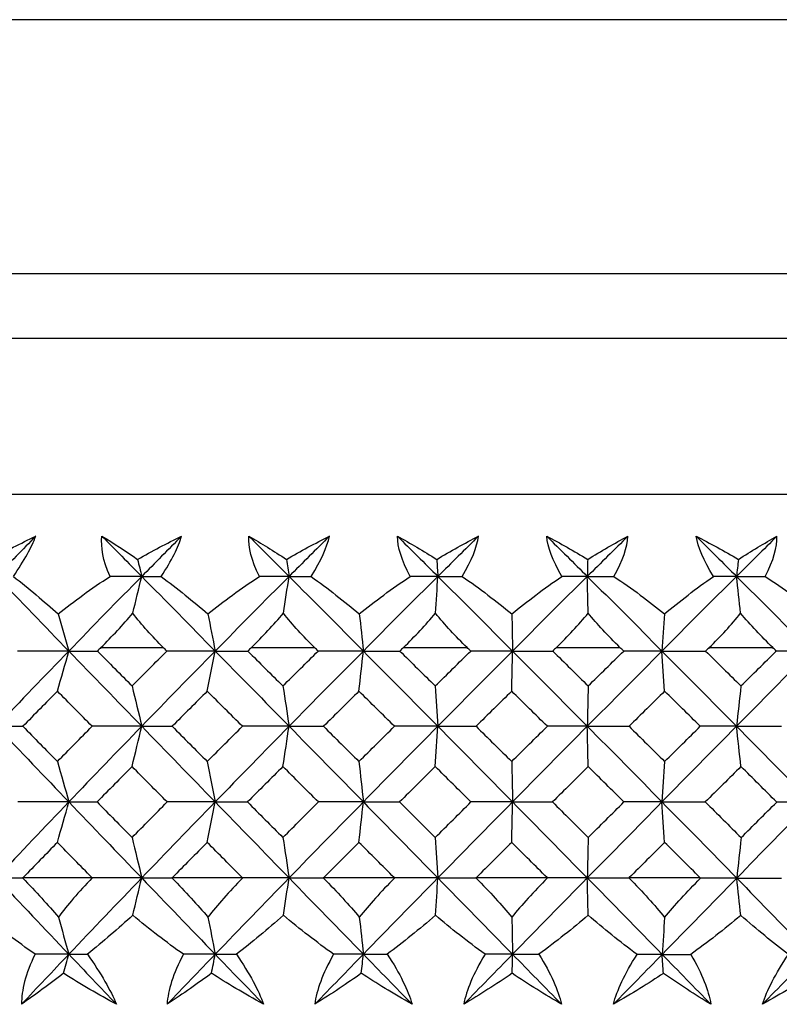
# Paper-space layout '_Right' of a CAD drawing. Units: millimetres. Extents: x -192 to 16, y 44 to 324.
# Drawn here: x -65 to -57, y 166 to 177 of the extents above; entities that cross this region are included whole.
import ezdxf

# ---------------------------------------------------------------- set-up
doc = ezdxf.new("R2010")
doc.units = ezdxf.units.MM

psp = doc.layouts.new('_Right')

# ---------------------------------------------------------------- linework, layer by layer
at = {"color": 7, "linetype": 'Continuous', "lineweight": 25}
for p, q in [((-44.2, 176.512), (-73.8, 176.512)), ((-78.74, 173.863), (-39.26, 173.863)), ((-79, 173.19), (-39, 173.19)), ((-79, 171.562), (-39, 171.562)), ((-63.686, 169.962), (-63.036, 169.962)), ((-62.116, 169.962), (-61.457, 169.962)), ((-60.529, 169.962), (-59.866, 169.962)), ((-58.934, 169.962), (-58.27, 169.962)), ((-57.339, 169.962), (-56.677, 169.962)), ((-64.498, 167.562), (-63.781, 167.562)), ((-62.94, 167.562), (-62.212, 167.562)), ((-61.361, 167.562), (-60.626, 167.562)), ((-59.769, 167.562), (-59.031, 167.562)), ((-58.173, 167.562), (-57.436, 167.562))]:
    psp.add_line(p, q, dxfattribs=at)
for points in [[(-64.832, 170.881), (-64.679, 170.969), (-64.523, 171.05), (-64.366, 171.124)], [(-64.366, 171.124), (-64.503, 170.985), (-64.639, 170.844), (-64.775, 170.704)], [(-64.6, 170.704), (-64.484, 170.871), (-64.409, 171.011), (-64.366, 171.124)], [(-63.591, 170.704), (-63.666, 170.871), (-63.689, 171.011), (-63.675, 171.124)], [(-63.675, 171.124), (-63.554, 171.05), (-63.43, 170.969), (-63.303, 170.881)], [(-63.675, 171.124), (-63.537, 170.985), (-63.399, 170.844), (-63.26, 170.704)], [(-63.303, 170.881), (-63.151, 170.969), (-62.998, 171.05), (-62.844, 171.124)], [(-62.844, 171.124), (-62.983, 170.985), (-63.122, 170.844), (-63.26, 170.704)], [(-63.058, 170.704), (-62.946, 170.871), (-62.879, 171.011), (-62.844, 171.124)], [(-62.033, 170.704), (-62.116, 170.871), (-62.148, 171.011), (-62.142, 171.124)], [(-62.142, 171.124), (-62.014, 171.05), (-61.883, 170.969), (-61.75, 170.881)], [(-62.142, 171.124), (-62.003, 170.985), (-61.863, 170.844), (-61.723, 170.704)], [(-61.75, 170.881), (-61.601, 170.969), (-61.451, 171.05), (-61.302, 171.124)], [(-61.302, 171.124), (-61.442, 170.985), (-61.582, 170.844), (-61.723, 170.704)], [(-61.493, 170.704), (-61.388, 170.871), (-61.327, 171.011), (-61.302, 171.124)], [(-60.593, 171.124), (-60.458, 171.05), (-60.32, 170.969), (-60.182, 170.881)], [(-60.459, 170.704), (-60.549, 170.871), (-60.589, 171.011), (-60.593, 171.124)], [(-60.593, 171.124), (-60.452, 170.985), (-60.311, 170.844), (-60.17, 170.704)], [(-60.182, 170.881), (-60.036, 170.969), (-59.891, 171.05), (-59.746, 171.124)], [(-59.746, 171.124), (-59.888, 170.985), (-60.029, 170.844), (-60.17, 170.704)], [(-59.916, 170.704), (-59.816, 170.871), (-59.763, 171.011), (-59.746, 171.124)], [(-59.035, 171.124), (-58.894, 171.051), (-58.751, 170.969), (-58.607, 170.881)], [(-58.877, 170.704), (-58.974, 170.871), (-59.022, 171.011), (-59.035, 171.124)], [(-59.035, 171.124), (-58.893, 170.985), (-58.752, 170.844), (-58.611, 170.704)], [(-58.187, 171.124), (-58.328, 170.985), (-58.47, 170.844), (-58.611, 170.704)], [(-58.607, 170.881), (-58.466, 170.969), (-58.326, 171.05), (-58.187, 171.124)], [(-58.333, 170.704), (-58.239, 170.871), (-58.195, 171.011), (-58.187, 171.124)], [(-57.476, 171.124), (-57.33, 171.05), (-57.182, 170.969), (-57.035, 170.881)], [(-57.296, 170.704), (-57.399, 170.871), (-57.455, 171.011), (-57.476, 171.124)], [(-57.476, 171.124), (-57.335, 170.985), (-57.195, 170.844), (-57.054, 170.704)], [(-56.632, 171.124), (-56.773, 170.985), (-56.913, 170.844), (-57.054, 170.704)], [(-57.035, 170.881), (-56.899, 170.969), (-56.764, 171.05), (-56.632, 171.124)], [(-56.754, 170.704), (-56.667, 170.871), (-56.631, 171.011), (-56.632, 171.124)], [(-63.303, 170.881), (-63.289, 170.822), (-63.274, 170.763), (-63.26, 170.704)], [(-61.75, 170.881), (-61.741, 170.822), (-61.732, 170.763), (-61.723, 170.704)], [(-60.182, 170.881), (-60.178, 170.822), (-60.174, 170.763), (-60.17, 170.704)], [(-58.607, 170.881), (-58.608, 170.822), (-58.61, 170.763), (-58.611, 170.704)], [(-57.035, 170.881), (-57.041, 170.822), (-57.048, 170.763), (-57.054, 170.704)], [(-64.775, 170.704), (-64.525, 170.446), (-64.274, 170.186), (-64.021, 169.925)], [(-64.6, 170.704), (-64.438, 170.577), (-64.28, 170.445), (-64.131, 170.312)], [(-64.131, 170.312), (-63.969, 170.444), (-63.786, 170.577), (-63.591, 170.704)], [(-63.26, 170.704), (-63.515, 170.446), (-63.769, 170.186), (-64.021, 169.925)], [(-63.26, 170.704), (-63.37, 170.704), (-63.48, 170.704), (-63.591, 170.704)], [(-63.353, 170.32), (-63.322, 170.448), (-63.291, 170.576), (-63.26, 170.704)], [(-63.26, 170.704), (-63.006, 170.446), (-62.75, 170.186), (-62.494, 169.925)], [(-63.26, 170.704), (-63.194, 170.704), (-63.126, 170.704), (-63.058, 170.704)], [(-63.058, 170.704), (-62.888, 170.577), (-62.723, 170.444), (-62.57, 170.312)], [(-62.57, 170.312), (-62.408, 170.444), (-62.226, 170.577), (-62.033, 170.704)], [(-61.723, 170.704), (-61.98, 170.446), (-62.237, 170.186), (-62.494, 169.925)], [(-61.723, 170.704), (-61.826, 170.704), (-61.929, 170.704), (-62.033, 170.704)], [(-61.782, 170.32), (-61.762, 170.448), (-61.742, 170.576), (-61.723, 170.704)], [(-61.723, 170.704), (-61.465, 170.446), (-61.206, 170.186), (-60.948, 169.925)], [(-61.723, 170.704), (-61.647, 170.704), (-61.571, 170.704), (-61.493, 170.704)], [(-61.493, 170.704), (-61.317, 170.577), (-61.147, 170.444), (-60.99, 170.312)], [(-60.99, 170.312), (-60.828, 170.444), (-60.649, 170.577), (-60.459, 170.704)], [(-60.17, 170.704), (-60.429, 170.446), (-60.689, 170.186), (-60.948, 169.925)], [(-60.17, 170.704), (-60.266, 170.704), (-60.362, 170.704), (-60.459, 170.704)], [(-60.195, 170.32), (-60.187, 170.448), (-60.178, 170.576), (-60.17, 170.704)], [(-60.17, 170.704), (-59.91, 170.446), (-59.651, 170.186), (-59.391, 169.925)], [(-60.17, 170.704), (-60.086, 170.704), (-60.001, 170.704), (-59.916, 170.704)], [(-59.916, 170.704), (-59.733, 170.577), (-59.559, 170.444), (-59.399, 170.312)], [(-59.399, 170.312), (-59.239, 170.444), (-59.062, 170.577), (-58.877, 170.704)], [(-58.611, 170.704), (-58.871, 170.446), (-59.131, 170.186), (-59.391, 169.925)], [(-58.611, 170.704), (-58.699, 170.704), (-58.788, 170.704), (-58.877, 170.704)], [(-58.602, 170.32), (-58.605, 170.448), (-58.608, 170.576), (-58.611, 170.704)], [(-58.611, 170.704), (-58.351, 170.446), (-58.091, 170.186), (-57.832, 169.925)], [(-58.611, 170.704), (-58.519, 170.704), (-58.426, 170.704), (-58.333, 170.704)], [(-58.333, 170.704), (-58.145, 170.577), (-57.967, 170.444), (-57.806, 170.312)], [(-57.054, 170.704), (-57.313, 170.446), (-57.572, 170.186), (-57.832, 169.925)], [(-57.806, 170.312), (-57.648, 170.444), (-57.476, 170.577), (-57.296, 170.704)], [(-57.054, 170.704), (-57.134, 170.704), (-57.214, 170.704), (-57.296, 170.704)], [(-57.012, 170.32), (-57.026, 170.448), (-57.04, 170.576), (-57.054, 170.704)], [(-57.054, 170.704), (-56.795, 170.446), (-56.537, 170.186), (-56.279, 169.925)], [(-57.054, 170.704), (-56.954, 170.704), (-56.854, 170.704), (-56.754, 170.704)], [(-56.754, 170.704), (-56.562, 170.577), (-56.382, 170.444), (-56.219, 170.312)], [(-64.131, 170.312), (-64.094, 170.182), (-64.057, 170.053), (-64.021, 169.925)], [(-63.686, 169.962), (-63.57, 170.078), (-63.456, 170.2), (-63.353, 170.32)], [(-63.036, 169.962), (-63.152, 170.078), (-63.261, 170.2), (-63.353, 170.32)], [(-62.57, 170.312), (-62.544, 170.182), (-62.519, 170.053), (-62.494, 169.925)], [(-62.116, 169.962), (-61.999, 170.078), (-61.884, 170.2), (-61.782, 170.32)], [(-61.457, 169.962), (-61.575, 170.078), (-61.686, 170.2), (-61.782, 170.32)], [(-60.99, 170.312), (-60.976, 170.182), (-60.961, 170.053), (-60.948, 169.925)], [(-60.529, 169.962), (-60.411, 170.078), (-60.297, 170.2), (-60.195, 170.32)], [(-59.866, 169.962), (-59.984, 170.078), (-60.097, 170.2), (-60.195, 170.32)], [(-59.399, 170.312), (-59.396, 170.182), (-59.393, 170.053), (-59.391, 169.925)], [(-58.934, 169.962), (-58.815, 170.078), (-58.702, 170.2), (-58.602, 170.32)], [(-58.27, 169.962), (-58.397, 170.087), (-58.509, 170.208), (-58.602, 170.32)], [(-57.806, 170.312), (-57.815, 170.182), (-57.823, 170.053), (-57.832, 169.925)], [(-57.339, 169.962), (-57.22, 170.078), (-57.108, 170.2), (-57.012, 170.32)], [(-56.677, 169.962), (-56.795, 170.078), (-56.91, 170.2), (-57.012, 170.32)], [(-64.021, 169.925), (-64.274, 169.665), (-64.525, 169.403), (-64.775, 169.141)], [(-64.021, 169.925), (-64.198, 169.925), (-64.375, 169.925), (-64.555, 169.925)], [(-64.14, 169.506), (-64.1, 169.646), (-64.06, 169.786), (-64.021, 169.925)], [(-64.021, 169.925), (-63.769, 169.665), (-63.515, 169.403), (-63.26, 169.141)], [(-64.021, 169.925), (-63.924, 169.925), (-63.824, 169.925), (-63.723, 169.925)], [(-63.686, 169.962), (-63.699, 169.95), (-63.711, 169.938), (-63.723, 169.925)], [(-63.723, 169.925), (-63.603, 169.804), (-63.482, 169.682), (-63.361, 169.561)], [(-63.361, 169.561), (-63.24, 169.682), (-63.119, 169.804), (-62.998, 169.925)], [(-62.494, 169.925), (-62.75, 169.665), (-63.006, 169.403), (-63.26, 169.141)], [(-62.998, 169.925), (-63.01, 169.938), (-63.023, 169.95), (-63.036, 169.962)], [(-62.494, 169.925), (-62.66, 169.925), (-62.828, 169.925), (-62.998, 169.925)], [(-62.577, 169.506), (-62.549, 169.646), (-62.521, 169.786), (-62.494, 169.925)], [(-62.494, 169.925), (-62.237, 169.665), (-61.98, 169.403), (-61.723, 169.141)], [(-62.494, 169.925), (-62.382, 169.925), (-62.269, 169.925), (-62.154, 169.925)], [(-62.116, 169.962), (-62.129, 169.95), (-62.141, 169.938), (-62.154, 169.925)], [(-62.154, 169.925), (-62.032, 169.804), (-61.91, 169.682), (-61.787, 169.561)], [(-61.787, 169.561), (-61.665, 169.682), (-61.542, 169.804), (-61.419, 169.925)], [(-60.948, 169.925), (-61.206, 169.665), (-61.465, 169.403), (-61.723, 169.141)], [(-61.419, 169.925), (-61.432, 169.938), (-61.445, 169.95), (-61.457, 169.962)], [(-60.948, 169.925), (-61.103, 169.925), (-61.261, 169.925), (-61.419, 169.925)], [(-60.994, 169.506), (-60.978, 169.646), (-60.963, 169.786), (-60.948, 169.925)], [(-60.948, 169.925), (-60.689, 169.665), (-60.429, 169.403), (-60.17, 169.141)], [(-60.948, 169.925), (-60.823, 169.925), (-60.696, 169.925), (-60.567, 169.925)], [(-60.529, 169.962), (-60.542, 169.95), (-60.555, 169.938), (-60.567, 169.925)], [(-60.567, 169.925), (-60.444, 169.804), (-60.321, 169.682), (-60.198, 169.561)], [(-60.198, 169.561), (-60.074, 169.682), (-59.951, 169.804), (-59.828, 169.925)], [(-59.391, 169.925), (-59.651, 169.665), (-59.91, 169.403), (-60.17, 169.141)], [(-59.828, 169.925), (-59.84, 169.938), (-59.853, 169.95), (-59.866, 169.962)], [(-59.391, 169.925), (-59.535, 169.925), (-59.68, 169.925), (-59.828, 169.925)], [(-59.4, 169.506), (-59.397, 169.646), (-59.394, 169.786), (-59.391, 169.925)], [(-59.391, 169.925), (-59.131, 169.665), (-58.871, 169.403), (-58.611, 169.141)], [(-59.391, 169.925), (-59.253, 169.925), (-59.113, 169.925), (-58.972, 169.925)], [(-58.934, 169.962), (-58.946, 169.95), (-58.959, 169.938), (-58.972, 169.925)], [(-58.972, 169.925), (-58.849, 169.804), (-58.725, 169.682), (-58.602, 169.561)], [(-57.832, 169.925), (-58.091, 169.665), (-58.351, 169.403), (-58.611, 169.141)], [(-58.602, 169.561), (-58.478, 169.682), (-58.355, 169.804), (-58.231, 169.925)], [(-58.231, 169.925), (-58.244, 169.938), (-58.257, 169.95), (-58.27, 169.962)], [(-57.832, 169.925), (-57.963, 169.925), (-58.096, 169.925), (-58.231, 169.925)], [(-57.804, 169.506), (-57.813, 169.646), (-57.823, 169.786), (-57.832, 169.925)], [(-57.832, 169.925), (-57.572, 169.665), (-57.313, 169.403), (-57.054, 169.141)], [(-57.832, 169.925), (-57.682, 169.925), (-57.53, 169.925), (-57.377, 169.925)], [(-57.339, 169.962), (-57.351, 169.95), (-57.364, 169.938), (-57.377, 169.925)], [(-57.377, 169.925), (-57.254, 169.804), (-57.131, 169.682), (-57.008, 169.561)], [(-56.279, 169.925), (-56.537, 169.665), (-56.795, 169.403), (-57.054, 169.141)], [(-57.008, 169.561), (-56.885, 169.682), (-56.762, 169.804), (-56.639, 169.925)], [(-56.639, 169.925), (-56.652, 169.938), (-56.665, 169.95), (-56.677, 169.962)], [(-56.279, 169.925), (-56.397, 169.925), (-56.517, 169.925), (-56.639, 169.925)], [(-64.14, 169.506), (-64.26, 169.384), (-64.381, 169.263), (-64.5, 169.14)], [(-63.778, 169.14), (-63.899, 169.263), (-64.02, 169.384), (-64.14, 169.506)], [(-63.361, 169.561), (-63.327, 169.42), (-63.293, 169.28), (-63.26, 169.141)], [(-62.577, 169.506), (-62.699, 169.384), (-62.821, 169.263), (-62.943, 169.14)], [(-62.209, 169.14), (-62.332, 169.263), (-62.454, 169.384), (-62.577, 169.506)], [(-61.787, 169.561), (-61.765, 169.42), (-61.744, 169.28), (-61.723, 169.141)], [(-60.994, 169.506), (-61.117, 169.384), (-61.24, 169.263), (-61.364, 169.14)], [(-60.623, 169.14), (-60.747, 169.263), (-60.87, 169.384), (-60.994, 169.506)], [(-60.198, 169.561), (-60.188, 169.42), (-60.179, 169.28), (-60.17, 169.141)], [(-59.4, 169.506), (-59.524, 169.384), (-59.648, 169.263), (-59.772, 169.14)], [(-59.028, 169.14), (-59.152, 169.263), (-59.276, 169.384), (-59.4, 169.506)], [(-58.602, 169.561), (-58.605, 169.42), (-58.608, 169.28), (-58.611, 169.141)], [(-57.804, 169.506), (-57.928, 169.384), (-58.051, 169.263), (-58.175, 169.14)], [(-57.433, 169.14), (-57.556, 169.263), (-57.68, 169.384), (-57.804, 169.506)], [(-57.008, 169.561), (-57.023, 169.42), (-57.039, 169.28), (-57.054, 169.141)], [(-64.775, 169.141), (-64.525, 168.878), (-64.274, 168.615), (-64.021, 168.351)], [(-64.775, 169.141), (-64.685, 169.141), (-64.594, 169.141), (-64.5, 169.14)], [(-64.5, 169.14), (-64.381, 169.018), (-64.26, 168.895), (-64.14, 168.773)], [(-64.14, 168.773), (-64.02, 168.895), (-63.899, 169.018), (-63.778, 169.14)], [(-63.26, 169.141), (-63.515, 168.878), (-63.769, 168.615), (-64.021, 168.351)], [(-63.26, 169.141), (-63.432, 169.141), (-63.604, 169.141), (-63.778, 169.14)], [(-63.361, 168.72), (-63.327, 168.861), (-63.293, 169.001), (-63.26, 169.141)], [(-63.26, 169.141), (-63.006, 168.878), (-62.75, 168.615), (-62.494, 168.351)], [(-63.26, 169.141), (-63.156, 169.141), (-63.05, 169.141), (-62.943, 169.14)], [(-62.943, 169.14), (-62.821, 169.018), (-62.699, 168.895), (-62.577, 168.773)], [(-62.577, 168.773), (-62.454, 168.895), (-62.332, 169.018), (-62.209, 169.14)], [(-61.723, 169.141), (-61.98, 168.878), (-62.237, 168.615), (-62.494, 168.351)], [(-61.723, 169.141), (-61.883, 169.141), (-62.046, 169.141), (-62.209, 169.14)], [(-61.787, 168.72), (-61.765, 168.861), (-61.744, 169.001), (-61.723, 169.141)], [(-61.723, 169.141), (-61.465, 168.878), (-61.206, 168.615), (-60.948, 168.351)], [(-61.723, 169.141), (-61.605, 169.141), (-61.485, 169.141), (-61.364, 169.14)], [(-61.364, 169.14), (-61.241, 169.018), (-61.117, 168.895), (-60.994, 168.773)], [(-60.994, 168.773), (-60.87, 168.895), (-60.747, 169.018), (-60.623, 169.14)], [(-60.17, 169.141), (-60.429, 168.878), (-60.689, 168.615), (-60.948, 168.351)], [(-60.17, 169.141), (-60.319, 169.141), (-60.47, 169.141), (-60.623, 169.14)], [(-60.198, 168.72), (-60.188, 168.861), (-60.179, 169.001), (-60.17, 169.141)], [(-60.17, 169.141), (-59.91, 168.878), (-59.651, 168.615), (-59.391, 168.351)], [(-60.17, 169.141), (-60.039, 169.141), (-59.906, 169.141), (-59.772, 169.14)], [(-59.772, 169.14), (-59.648, 169.018), (-59.524, 168.895), (-59.4, 168.773)], [(-59.4, 168.773), (-59.276, 168.895), (-59.152, 169.018), (-59.028, 169.14)], [(-58.611, 169.141), (-58.871, 168.878), (-59.131, 168.615), (-59.391, 168.351)], [(-58.611, 169.141), (-58.748, 169.141), (-58.887, 169.141), (-59.028, 169.14)], [(-58.602, 168.72), (-58.605, 168.861), (-58.608, 169.001), (-58.611, 169.141)], [(-58.611, 169.141), (-58.351, 168.878), (-58.091, 168.615), (-57.832, 168.351)], [(-58.611, 169.141), (-58.467, 169.141), (-58.322, 169.141), (-58.175, 169.14)], [(-58.175, 169.14), (-58.052, 169.018), (-57.928, 168.895), (-57.804, 168.773)], [(-57.054, 169.141), (-57.313, 168.878), (-57.572, 168.615), (-57.832, 168.351)], [(-57.804, 168.773), (-57.68, 168.895), (-57.556, 169.018), (-57.433, 169.14)], [(-57.054, 169.141), (-57.178, 169.141), (-57.305, 169.141), (-57.433, 169.14)], [(-57.008, 168.72), (-57.023, 168.861), (-57.039, 169.001), (-57.054, 169.141)], [(-57.054, 169.141), (-56.795, 168.878), (-56.536, 168.614), (-56.277, 168.35)], [(-57.054, 169.141), (-56.899, 169.141), (-56.742, 169.141), (-56.584, 169.14)], [(-64.14, 168.773), (-64.1, 168.631), (-64.06, 168.491), (-64.021, 168.351)], [(-63.361, 168.72), (-63.483, 168.597), (-63.605, 168.474), (-63.726, 168.351)], [(-62.995, 168.351), (-63.118, 168.474), (-63.24, 168.597), (-63.361, 168.72)], [(-62.577, 168.773), (-62.548, 168.631), (-62.521, 168.491), (-62.494, 168.351)], [(-61.787, 168.72), (-61.91, 168.597), (-62.034, 168.474), (-62.157, 168.351)], [(-61.417, 168.351), (-61.54, 168.474), (-61.664, 168.597), (-61.787, 168.72)], [(-60.994, 168.773), (-60.978, 168.631), (-60.963, 168.491), (-60.948, 168.351)], [(-60.198, 168.72), (-60.322, 168.597), (-60.446, 168.474), (-60.57, 168.351)], [(-59.825, 168.351), (-59.949, 168.474), (-60.073, 168.597), (-60.198, 168.72)], [(-59.4, 168.773), (-59.397, 168.631), (-59.394, 168.491), (-59.391, 168.351)], [(-58.602, 168.72), (-58.726, 168.597), (-58.85, 168.474), (-58.975, 168.351)], [(-58.229, 168.351), (-58.353, 168.474), (-58.477, 168.597), (-58.602, 168.72)], [(-57.804, 168.773), (-57.813, 168.631), (-57.823, 168.491), (-57.832, 168.351)], [(-57.008, 168.72), (-57.132, 168.597), (-57.256, 168.474), (-57.38, 168.351)], [(-56.635, 168.349), (-56.759, 168.473), (-56.883, 168.597), (-57.008, 168.72)], [(-64.021, 168.351), (-64.274, 168.087), (-64.525, 167.823), (-64.775, 167.558)], [(-64.021, 168.351), (-64.197, 168.351), (-64.374, 168.351), (-64.552, 168.351)], [(-64.14, 167.929), (-64.1, 168.071), (-64.06, 168.211), (-64.021, 168.351)], [(-64.021, 168.351), (-63.769, 168.087), (-63.515, 167.823), (-63.26, 167.558)], [(-64.021, 168.351), (-63.925, 168.351), (-63.826, 168.351), (-63.726, 168.351)], [(-63.726, 168.351), (-63.605, 168.227), (-63.483, 168.104), (-63.361, 167.98)], [(-63.361, 167.98), (-63.239, 168.104), (-63.117, 168.227), (-62.995, 168.351)], [(-62.494, 168.351), (-62.75, 168.087), (-63.006, 167.823), (-63.26, 167.558)], [(-62.494, 168.351), (-62.66, 168.351), (-62.827, 168.351), (-62.995, 168.351)], [(-62.577, 167.929), (-62.549, 168.071), (-62.521, 168.211), (-62.494, 168.351)], [(-62.494, 168.351), (-62.237, 168.087), (-61.98, 167.823), (-61.723, 167.558)], [(-62.494, 168.351), (-62.383, 168.351), (-62.271, 168.351), (-62.157, 168.351)], [(-62.157, 168.351), (-62.034, 168.227), (-61.91, 168.104), (-61.787, 167.98)], [(-61.787, 167.98), (-61.664, 168.104), (-61.54, 168.227), (-61.417, 168.351)], [(-60.948, 168.351), (-61.206, 168.087), (-61.465, 167.823), (-61.723, 167.558)], [(-60.948, 168.351), (-61.102, 168.351), (-61.259, 168.351), (-61.417, 168.351)], [(-60.994, 167.929), (-60.978, 168.071), (-60.963, 168.211), (-60.948, 168.351)], [(-60.948, 168.351), (-60.689, 168.087), (-60.429, 167.823), (-60.17, 167.558)], [(-60.948, 168.351), (-60.823, 168.351), (-60.698, 168.351), (-60.57, 168.351)], [(-60.57, 168.351), (-60.446, 168.227), (-60.322, 168.104), (-60.198, 167.98)], [(-60.198, 167.98), (-60.073, 168.104), (-59.949, 168.227), (-59.825, 168.351)], [(-59.391, 168.351), (-59.651, 168.087), (-59.91, 167.823), (-60.17, 167.558)], [(-59.391, 168.351), (-59.534, 168.351), (-59.679, 168.351), (-59.825, 168.351)], [(-59.4, 167.929), (-59.397, 168.071), (-59.394, 168.211), (-59.391, 168.351)], [(-59.391, 168.351), (-59.254, 168.351), (-59.115, 168.351), (-58.975, 168.351)], [(-59.391, 168.351), (-59.131, 168.087), (-58.871, 167.823), (-58.611, 167.558)], [(-58.975, 168.351), (-58.85, 168.227), (-58.726, 168.104), (-58.602, 167.98)], [(-57.832, 168.351), (-58.091, 168.087), (-58.351, 167.823), (-58.611, 167.558)], [(-58.602, 167.98), (-58.477, 168.104), (-58.353, 168.227), (-58.229, 168.351)], [(-57.832, 168.351), (-57.962, 168.351), (-58.095, 168.351), (-58.229, 168.351)], [(-57.804, 167.929), (-57.813, 168.071), (-57.823, 168.211), (-57.832, 168.351)], [(-57.832, 168.351), (-57.572, 168.087), (-57.312, 167.822), (-57.052, 167.556)], [(-57.832, 168.351), (-57.682, 168.351), (-57.532, 168.351), (-57.38, 168.351)], [(-57.38, 168.351), (-57.255, 168.227), (-57.131, 168.103), (-57.006, 167.979)], [(-56.277, 168.35), (-56.535, 168.086), (-56.794, 167.821), (-57.052, 167.556)], [(-57.006, 167.979), (-56.882, 168.102), (-56.759, 168.226), (-56.635, 168.349)], [(-56.277, 168.35), (-56.395, 168.35), (-56.514, 168.35), (-56.635, 168.349)], [(-63.361, 167.98), (-63.327, 167.838), (-63.293, 167.698), (-63.26, 167.558)], [(-61.787, 167.98), (-61.765, 167.838), (-61.744, 167.698), (-61.723, 167.558)], [(-60.198, 167.98), (-60.188, 167.838), (-60.179, 167.698), (-60.17, 167.558)], [(-58.602, 167.98), (-58.605, 167.838), (-58.608, 167.698), (-58.611, 167.558)], [(-57.006, 167.979), (-57.022, 167.837), (-57.037, 167.696), (-57.052, 167.556)], [(-64.14, 167.929), (-64.259, 167.807), (-64.379, 167.685), (-64.498, 167.562)], [(-63.781, 167.562), (-63.901, 167.685), (-64.021, 167.807), (-64.14, 167.929)], [(-62.577, 167.929), (-62.698, 167.807), (-62.819, 167.685), (-62.94, 167.562)], [(-62.212, 167.562), (-62.334, 167.685), (-62.455, 167.807), (-62.577, 167.929)], [(-60.994, 167.929), (-61.116, 167.807), (-61.239, 167.685), (-61.361, 167.562)], [(-60.626, 167.562), (-60.749, 167.685), (-60.871, 167.807), (-60.994, 167.929)], [(-59.4, 167.929), (-59.523, 167.807), (-59.646, 167.685), (-59.769, 167.562)], [(-59.031, 167.562), (-59.154, 167.685), (-59.277, 167.807), (-59.4, 167.929)], [(-57.804, 167.929), (-57.927, 167.807), (-58.05, 167.685), (-58.173, 167.562)], [(-57.436, 167.562), (-57.558, 167.685), (-57.681, 167.807), (-57.804, 167.929)], [(-64.775, 167.558), (-64.686, 167.558), (-64.595, 167.558), (-64.503, 167.558)], [(-64.775, 167.558), (-64.525, 167.293), (-64.274, 167.027), (-64.021, 166.762)], [(-64.498, 167.562), (-64.499, 167.561), (-64.501, 167.559), (-64.503, 167.558)], [(-64.503, 167.558), (-64.362, 167.412), (-64.237, 167.275), (-64.13, 167.148)], [(-63.776, 167.558), (-63.918, 167.412), (-64.035, 167.275), (-64.13, 167.148)], [(-63.26, 167.558), (-63.515, 167.293), (-63.769, 167.027), (-64.021, 166.762)], [(-63.776, 167.558), (-63.778, 167.559), (-63.779, 167.561), (-63.781, 167.562)], [(-63.26, 167.558), (-63.431, 167.558), (-63.603, 167.558), (-63.776, 167.558)], [(-63.353, 167.168), (-63.322, 167.299), (-63.291, 167.428), (-63.26, 167.558)], [(-63.26, 167.558), (-63.157, 167.558), (-63.052, 167.558), (-62.945, 167.558)], [(-63.26, 167.558), (-63.006, 167.293), (-62.75, 167.027), (-62.494, 166.762)], [(-62.94, 167.562), (-62.942, 167.561), (-62.943, 167.559), (-62.945, 167.558)], [(-62.945, 167.558), (-62.802, 167.412), (-62.677, 167.275), (-62.569, 167.148)], [(-62.207, 167.558), (-62.351, 167.412), (-62.471, 167.275), (-62.569, 167.148)], [(-61.723, 167.558), (-61.98, 167.293), (-62.237, 167.027), (-62.494, 166.762)], [(-62.207, 167.558), (-62.209, 167.559), (-62.211, 167.561), (-62.212, 167.562)], [(-61.723, 167.558), (-61.883, 167.558), (-62.044, 167.558), (-62.207, 167.558)], [(-61.782, 167.168), (-61.762, 167.299), (-61.742, 167.428), (-61.723, 167.558)], [(-61.723, 167.558), (-61.605, 167.558), (-61.486, 167.558), (-61.366, 167.558)], [(-61.723, 167.558), (-61.465, 167.293), (-61.206, 167.027), (-60.948, 166.762)], [(-61.361, 167.562), (-61.363, 167.561), (-61.364, 167.559), (-61.366, 167.558)], [(-61.366, 167.558), (-61.221, 167.412), (-61.096, 167.275), (-60.99, 167.148)], [(-60.621, 167.558), (-60.766, 167.412), (-60.888, 167.275), (-60.99, 167.148)], [(-60.17, 167.558), (-60.429, 167.293), (-60.689, 167.027), (-60.948, 166.762)], [(-60.621, 167.558), (-60.623, 167.559), (-60.624, 167.561), (-60.626, 167.562)], [(-60.17, 167.558), (-60.319, 167.558), (-60.469, 167.558), (-60.621, 167.558)], [(-60.195, 167.168), (-60.187, 167.299), (-60.178, 167.428), (-60.17, 167.558)], [(-60.17, 167.558), (-60.039, 167.558), (-59.907, 167.558), (-59.774, 167.558)], [(-60.17, 167.558), (-59.91, 167.293), (-59.651, 167.027), (-59.391, 166.762)], [(-59.769, 167.562), (-59.77, 167.561), (-59.772, 167.559), (-59.774, 167.558)], [(-59.774, 167.558), (-59.628, 167.412), (-59.504, 167.275), (-59.399, 167.148)], [(-59.026, 167.558), (-59.172, 167.412), (-59.295, 167.275), (-59.399, 167.148)], [(-58.611, 167.558), (-58.871, 167.293), (-59.131, 167.027), (-59.391, 166.762)], [(-59.026, 167.558), (-59.028, 167.559), (-59.029, 167.561), (-59.031, 167.562)], [(-58.611, 167.558), (-58.748, 167.558), (-58.886, 167.558), (-59.026, 167.558)], [(-58.611, 167.558), (-58.468, 167.558), (-58.323, 167.558), (-58.177, 167.558)], [(-58.611, 167.558), (-58.35, 167.292), (-58.09, 167.026), (-57.83, 166.76)], [(-58.602, 167.168), (-58.605, 167.299), (-58.608, 167.428), (-58.611, 167.558)], [(-58.173, 167.562), (-58.174, 167.561), (-58.176, 167.559), (-58.177, 167.558)], [(-58.177, 167.558), (-58.031, 167.411), (-57.908, 167.274), (-57.805, 167.147)], [(-57.052, 167.556), (-57.311, 167.291), (-57.571, 167.026), (-57.83, 166.76)], [(-57.805, 167.147), (-57.699, 167.273), (-57.575, 167.41), (-57.429, 167.556)], [(-57.429, 167.556), (-57.431, 167.558), (-57.433, 167.56), (-57.436, 167.562)], [(-57.052, 167.556), (-57.176, 167.556), (-57.302, 167.556), (-57.429, 167.556)], [(-57.01, 167.167), (-57.024, 167.297), (-57.039, 167.427), (-57.052, 167.556)], [(-57.052, 167.556), (-56.898, 167.556), (-56.742, 167.556), (-56.584, 167.556)], [(-57.052, 167.556), (-56.794, 167.291), (-56.535, 167.026), (-56.277, 166.76)], [(-64.373, 166.762), (-64.563, 166.895), (-64.74, 167.031), (-64.901, 167.168)], [(-64.13, 167.148), (-64.093, 167.019), (-64.057, 166.89), (-64.021, 166.762)], [(-63.353, 167.168), (-63.504, 167.032), (-63.663, 166.895), (-63.827, 166.762)], [(-62.826, 166.762), (-63.004, 166.888), (-63.181, 167.023), (-63.353, 167.168)], [(-62.569, 167.148), (-62.544, 167.019), (-62.519, 166.89), (-62.494, 166.762)], [(-61.782, 167.168), (-61.947, 167.022), (-62.111, 166.887), (-62.272, 166.762)], [(-61.258, 166.762), (-61.434, 166.888), (-61.61, 167.023), (-61.782, 167.168)], [(-60.99, 167.148), (-60.975, 167.019), (-60.961, 166.89), (-60.948, 166.762)], [(-60.195, 167.168), (-60.364, 167.022), (-60.532, 166.887), (-60.698, 166.762)], [(-59.678, 166.762), (-59.862, 166.895), (-60.035, 167.032), (-60.195, 167.168)], [(-59.399, 167.148), (-59.396, 167.019), (-59.393, 166.89), (-59.391, 166.762)], [(-58.602, 167.168), (-58.762, 167.032), (-58.935, 166.895), (-59.116, 166.762)], [(-58.092, 166.76), (-58.273, 166.895), (-58.444, 167.032), (-58.602, 167.168)], [(-57.805, 167.147), (-57.813, 167.017), (-57.822, 166.888), (-57.83, 166.76)], [(-57.01, 167.167), (-57.182, 167.021), (-57.358, 166.886), (-57.532, 166.76)], [(-56.513, 166.76), (-56.677, 166.886), (-56.843, 167.021), (-57.01, 167.167)], [(-64.373, 166.762), (-64.475, 166.556), (-64.515, 166.386), (-64.515, 166.24)], [(-64.021, 166.762), (-64.186, 166.588), (-64.351, 166.414), (-64.515, 166.24)], [(-64.021, 166.762), (-64.138, 166.762), (-64.255, 166.762), (-64.373, 166.762)], [(-64.076, 166.563), (-64.058, 166.63), (-64.039, 166.696), (-64.021, 166.762)], [(-64.021, 166.762), (-63.957, 166.762), (-63.892, 166.762), (-63.827, 166.762)], [(-64.021, 166.762), (-63.856, 166.588), (-63.69, 166.414), (-63.524, 166.24)], [(-63.827, 166.762), (-63.682, 166.558), (-63.586, 166.386), (-63.524, 166.24)], [(-62.826, 166.762), (-62.935, 166.558), (-62.986, 166.386), (-62.996, 166.24)], [(-62.494, 166.762), (-62.662, 166.588), (-62.829, 166.414), (-62.996, 166.24)], [(-62.494, 166.762), (-62.604, 166.762), (-62.714, 166.762), (-62.826, 166.762)], [(-62.532, 166.563), (-62.519, 166.63), (-62.507, 166.696), (-62.494, 166.762)], [(-62.494, 166.762), (-62.42, 166.762), (-62.346, 166.762), (-62.272, 166.762)], [(-62.494, 166.762), (-62.326, 166.588), (-62.158, 166.414), (-61.99, 166.24)], [(-62.272, 166.762), (-62.132, 166.558), (-62.042, 166.386), (-61.99, 166.24)], [(-61.258, 166.762), (-61.375, 166.558), (-61.436, 166.386), (-61.455, 166.24)], [(-60.948, 166.762), (-61.117, 166.588), (-61.286, 166.414), (-61.455, 166.24)], [(-60.948, 166.762), (-61.05, 166.762), (-61.154, 166.762), (-61.258, 166.762)], [(-60.969, 166.563), (-60.962, 166.63), (-60.955, 166.696), (-60.948, 166.762)], [(-60.948, 166.762), (-60.865, 166.762), (-60.782, 166.762), (-60.698, 166.762)], [(-60.948, 166.762), (-60.778, 166.588), (-60.609, 166.414), (-60.439, 166.24)], [(-60.698, 166.762), (-60.564, 166.558), (-60.482, 166.386), (-60.439, 166.24)], [(-59.678, 166.762), (-59.802, 166.558), (-59.872, 166.386), (-59.901, 166.24)], [(-59.391, 166.762), (-59.561, 166.588), (-59.731, 166.414), (-59.901, 166.24)], [(-59.391, 166.762), (-59.486, 166.762), (-59.581, 166.762), (-59.678, 166.762)], [(-59.395, 166.563), (-59.393, 166.63), (-59.392, 166.696), (-59.391, 166.762)], [(-59.391, 166.762), (-59.3, 166.762), (-59.208, 166.762), (-59.116, 166.762)], [(-59.391, 166.762), (-59.221, 166.588), (-59.05, 166.414), (-58.88, 166.24)], [(-59.116, 166.762), (-58.987, 166.558), (-58.915, 166.387), (-58.88, 166.24)], [(-58.339, 166.24), (-58.3, 166.386), (-58.222, 166.557), (-58.092, 166.76)], [(-57.83, 166.76), (-57.999, 166.587), (-58.169, 166.413), (-58.339, 166.24)], [(-57.83, 166.76), (-57.917, 166.76), (-58.004, 166.76), (-58.092, 166.76)], [(-57.83, 166.76), (-57.731, 166.76), (-57.632, 166.76), (-57.532, 166.76)], [(-57.83, 166.76), (-57.661, 166.587), (-57.491, 166.413), (-57.322, 166.24)], [(-57.817, 166.562), (-57.822, 166.628), (-57.826, 166.694), (-57.83, 166.76)], [(-57.532, 166.76), (-57.411, 166.557), (-57.347, 166.386), (-57.322, 166.24)], [(-56.783, 166.24), (-56.735, 166.386), (-56.649, 166.557), (-56.513, 166.76)], [(-56.277, 166.76), (-56.446, 166.587), (-56.614, 166.413), (-56.783, 166.24)], [(-64.076, 166.563), (-64.225, 166.448), (-64.372, 166.34), (-64.515, 166.24)], [(-63.524, 166.24), (-63.71, 166.339), (-63.895, 166.448), (-64.076, 166.563)], [(-62.532, 166.563), (-62.671, 166.461), (-62.825, 166.352), (-62.996, 166.24)], [(-61.99, 166.24), (-62.195, 166.352), (-62.376, 166.463), (-62.532, 166.563)], [(-60.969, 166.563), (-61.113, 166.461), (-61.275, 166.352), (-61.455, 166.24)], [(-60.439, 166.24), (-60.638, 166.352), (-60.816, 166.463), (-60.969, 166.563)], [(-59.395, 166.563), (-59.564, 166.448), (-59.733, 166.34), (-59.901, 166.24)], [(-58.88, 166.24), (-59.052, 166.34), (-59.224, 166.448), (-59.395, 166.563)], [(-57.817, 166.562), (-57.97, 166.461), (-58.143, 166.352), (-58.339, 166.24)], [(-57.322, 166.24), (-57.484, 166.338), (-57.649, 166.446), (-57.817, 166.562)], [(-56.248, 166.562), (-56.404, 166.461), (-56.581, 166.352), (-56.783, 166.24)]]:
    psp.add_open_spline(points, degree=3, dxfattribs=at)

doc.saveas('drawing.dxf')
